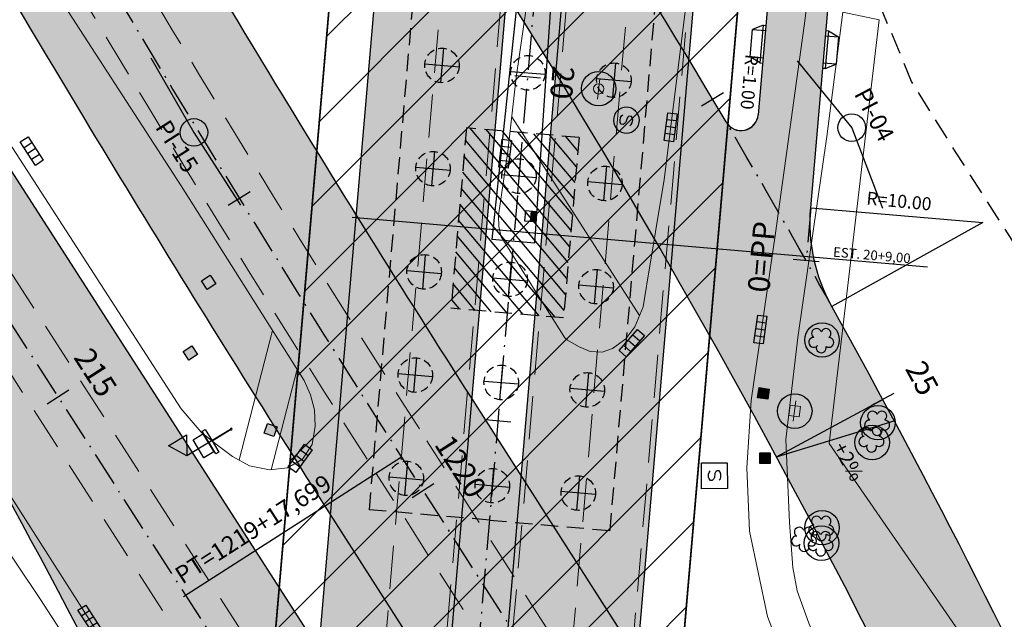
# Model space of a CAD drawing. Units: metres. Extents: x 675189 to 679013, y 7180302 to 7185334.
# Drawn here: x 677516 to 677574, y 7182442 to 7182477 of the extents above; entities that cross this region are included whole.
import ezdxf
from ezdxf.enums import TextEntityAlignment as Align

# ---------------------------------------------------------------- set-up
doc = ezdxf.new("R2010")
doc.units = ezdxf.units.M
doc.header["$PDMODE"] = 1
for name, pattern in [('DASHED', [0.75, 0.5, -0.25]), ('DASHED2', [0.375, 0.25, -0.125]), ('LIN3', [3, 2, -0.5, 0, -0.5])]:
    doc.linetypes.add(name, pattern=pattern)
for name, color, linetype in [('001', 113, 'Continuous'), ('Estradosso', 3, 'Continuous'), ('L-DRE', 7, 'Continuous'), ('L-REM-POS', 2, 'Continuous'), ('L-REM-VEG', 2, 'Continuous'), ('L-SRV', 7, 'Continuous'), ('PG-ALIN PREDIAL PROPOSTO', 164, 'DASHED2'), ('PG-COTA', 1, 'Continuous'), ('PG-EIXO 0', 1, 'LIN3'), ('PG-EIXO 1000', 1, 'LIN3'), ('PG-EIXO FHS', 1, 'LIN3'), ('PG-EIXO VIA LATERAL 1', 1, 'LIN3'), ('PG-EIXO VIA LATERAL 6', 1, 'LIN3'), ('PG-EST EX 0', 2, 'Continuous'), ('PG-EST EX 1000', 2, 'Continuous'), ('PG-EST FHS', 2, 'Continuous'), ('PG-EST VIA LATERAL 1', 2, 'Continuous'), ('PG-EST VIA LATERAL 6', 2, 'Continuous'), ('PG-GUIAS-CC', 7, 'Continuous'), ('PG-GUIAS-CC-L3.2', 7, 'Continuous'), ('PG-MFIO', 5, 'Continuous'), ('PG-OAE', 10, 'Continuous'), ('PG-PI EX 1000', 2, 'Continuous'), ('PG-PN EX 1000', 2, 'Continuous'), ('PG-SOLIDOS', 254, 'Continuous'), ('PG-SOLIDOS EX 0', 254, 'Continuous'), ('PG-SOLIDOS EX 1000', 254, 'Continuous'), ('PG-SOLIDOS FHS', 254, 'Continuous'), ('PG-SOLIDOS VIA LAT 1', 254, 'Continuous'), ('PG-SOLIDOS VIA LAT 6', 254, 'Continuous'), ('PG-Viaduto', 4, 'DASHED')]:
    doc.layers.add(name, color=color, linetype=linetype)
for name, color, linetype, lineweight in [('L-CALCADA', 44, 'Continuous', 0), ('L-GRADE', 251, 'GRADE', 0), ('L-ILU', 7, 'Continuous', 0), ('L-VEG', 7, 'Continuous', 0), ('L-VIA_ PAVIMENTADA', 210, 'Continuous', 0), ('P-superelevaocao', 7, 'Continuous', 30), ('PG-FAIXA DE TRAFEGO', 7, 'DASHED2', 0), ('POSTE_CIRCULAR', 7, 'Continuous', 0), ('POSTE_DUPLO_T', 7, 'Continuous', 0), ('TEXTO', 2, 'Continuous', 25)]:
    doc.layers.add(name, color=color, linetype=linetype, lineweight=lineweight)
doc.styles.add('SIMPLEX', font='simplex.shx', dxfattribs={"height": 0.75})
doc.styles.get("Standard").update_dxf_attribs({"font": 'simplex.shx', "height": 0.75})
doc.linetypes.add('GRADE', pattern='A,2,-0.2,["/\\",Standard,S=0.5,R=0,X=-0.1,Y=-0.25],-0.85', length=3.05)

# ---------------------------------------------------------------- blocks, each defined once
blk = doc.blocks.new('AeccTickLine')
blk.add_line((0, -0.5), (0, 0.5))
blk = doc.blocks.new('ARVORE')
at = {"color": 0, "linetype": 'Continuous', "lineweight": 30}
for centre, start, end in [((-0.278, 0.351), 18.7498, 233.1301), ((0.267, 0.351), 306.8699, 161.2502), ((-0.445, -0.167), 87.0134, 319.1849), ((0.435, -0.167), 234.9262, 89.0037), ((-0.005, -0.487), 162.8241, 17.1759)]:
    blk.add_arc(centre, 0.287, start, end, dxfattribs=at)
blk = doc.blocks.new('SEMAFORO_PEDESTRE')
at = {"linetype": 'Continuous', "flags": 128}
for points in [[(1.459, 0.77), (1.459, -0.759), (1.25, -0.759), (1.25, 0.006), (1.25, 0.77), (1.459, 0.77)], [(1.25, 0), (0, 0)]]:
    blk.add_lwpolyline(points, dxfattribs=at)
blk.add_lwpolyline([(1.503, 0.61), (2.167, 0.61), (2.167, -0.61), (1.503, -0.61)], close=True, dxfattribs=at)
blk = doc.blocks.new('CTA')
blk.add_hatch(color=251).paths.add_polyline_path([(-0.294, 0.306), (0.306, 0.306), (0.306, -0.294), (-0.294, -0.294)])
at = {"color": 251}
blk.add_lwpolyline([(-0.294, 0.306), (0.306, 0.306), (0.306, -0.294), (-0.294, -0.294)], close=True, dxfattribs=at)
blk = doc.blocks.new('CX_ALTA')
blk.add_hatch(color=251).paths.add_polyline_path([(0.303, 0.303), (0, 0.303), (0, -0.303), (0.303, -0.303)])
at = {"color": 251, "linetype": 'Continuous', "flags": 128}
blk.add_lwpolyline([(-0.303, 0.303), (0.303, 0.303), (0.303, -0.303), (-0.303, -0.303)], close=True, dxfattribs=at)
at = {"color": 251}
blk.add_lwpolyline([(0, 0.303), (0, -0.303)], dxfattribs=at)
blk = doc.blocks.new('SEMAFORO_PRINCIPAL')
at = {"flags": 128}
blk.add_lwpolyline([(0.05, 0), (3, 0), (3.61, 1.057), (2.39, 1.057), (3, 0)], dxfattribs=at)
blk.add_circle((0, 0), 0.05)
blk.add_point((0, 0))
blk = doc.blocks.new('POSTE_CIRCULAR')
at = {"layer": 'POSTE_CIRCULAR'}
blk.add_lwpolyline([(0, 0.6), (0, -0.6)], dxfattribs=at)
blk.add_circle((0, 0), 0.3, dxfattribs=at)
blk = doc.blocks.new('POSTE_DUPLO_T')
at = {"layer": 'POSTE_DUPLO_T'}
blk.add_lwpolyline([(0, 0.6), (0, -0.6)], dxfattribs=at)
blk.add_lwpolyline([(-0.3, 0.3), (0.3, 0.3), (0.3, -0.3), (-0.3, -0.3)], close=True, dxfattribs=at)
blk = doc.blocks.new('BOCA_DE_LOBO')
at = {"color": 0, "linetype": 'Continuous', "flags": 128}
blk.add_lwpolyline([(-0.809, 0.27), (0.809, 0.27), (0.809, -0.27), (-0.809, -0.27)], close=True, dxfattribs=at)
for points in [[(-0.404, 0.27), (-0.404, -0.27)], [(0, 0.27), (0, -0.27)], [(0.404, 0.27), (0.404, -0.27)]]:
    blk.add_lwpolyline(points, dxfattribs=at)
blk = doc.blocks.new('SANEPAR')
at = {"color": 251, "linetype": 'Continuous', "flags": 128}
blk.add_lwpolyline([(-0.75, 0.726), (0.75, 0.726), (0.75, -0.774), (-0.75, -0.774)], close=True, dxfattribs=at)
blk.add_lwpolyline([(0.267, 0.248), (0.182, 0.316), (0.072, 0.35), (-0.088, 0.35), (-0.198, 0.316), (-0.283, 0.248), (-0.283, 0.14), (-0.24, 0.076), (-0.198, 0.042), (-0.122, 0.008), (0.106, -0.024), (0.182, -0.058), (0.224, -0.092), (0.267, -0.156), (0.267, -0.264), (0.182, -0.332), (0.072, -0.366), (-0.088, -0.366), (-0.198, -0.332), (-0.283, -0.264)], dxfattribs=at)
blk = doc.blocks.new('SANEPAR_CIRCULAR')
at = {"color": 251, "linetype": 'Continuous'}
blk.add_lwpolyline([(0, 0.75, 1), (0, -0.75, 1)], format="xyb", close=True, dxfattribs=at)
at = {"color": 251, "linetype": 'Continuous', "flags": 128}
blk.add_lwpolyline([(0.275, 0.256), (0.19, 0.324), (0.08, 0.358), (-0.08, 0.358), (-0.19, 0.324), (-0.275, 0.256), (-0.275, 0.148), (-0.232, 0.084), (-0.19, 0.05), (-0.114, 0.016), (0.114, -0.016), (0.19, -0.05), (0.232, -0.084), (0.275, -0.148), (0.275, -0.256), (0.19, -0.324), (0.08, -0.358), (-0.08, -0.358), (-0.19, -0.324), (-0.275, -0.256)], dxfattribs=at)

msp = doc.modelspace()

# ---------------------------------------------------------------- hatches: boundary and pattern name
at = {"layer": '001'}
h = msp.add_hatch(dxfattribs=at)
h.set_pattern_fill('ANSI31', color=256, scale=5.250003, angle=-94.9214, style=0)
h.set_pattern_definition([(310.0786, (677309.61244, 7182872.4883), (0.5021378, 0.4225188), [])])
h.paths.add_polyline_path([(677547.971, 7182459.283), (677541.449, 7182459.844), (677542.349, 7182470.292), (677548.871, 7182469.731)])
at = {"layer": 'P-superelevaocao'}
h = msp.add_hatch(color=256, dxfattribs=at)
edge = h.paths.add_edge_path()
edge.add_line((677565.666, 7182454.13), (677566.245, 7182453.057))
edge.add_line((677566.245, 7182453.057), (677560.382, 7182451.26))
edge.add_ellipse((677560.31, 7182451.238), major_axis=(0.067, 0.0361), ratio=0.8, start_angle=-14.0496, end_angle=0.0037)
edge.add_line((677560.377, 7182451.274), (677565.666, 7182454.13))
h.paths.add_polyline_path([(677567.135, 7182453.33), (677566.245, 7182453.057), (677565.666, 7182454.13), (677566.469, 7182454.563)])
at = {"layer": 'PG-OAE'}
h = msp.add_hatch(dxfattribs=at)
h.set_pattern_fill('ANSI31', color=256, style=0)
h.set_pattern_definition([(45, (768.2372, -310.8726), (-2.2450640303, 2.2450640303), [])])
h.paths.add_polyline_path([(677562.879, 7182533.017), (677539.366, 7182535.042), (677520.063, 7182310.872), (677543.576, 7182308.847)])
at = {"layer": 'PG-SOLIDOS'}
msp.add_hatch(color=256, dxfattribs=at).paths.add_polyline_path([(677562.298, 7182465.66), (677562.034, 7182462.595, -0.001071), (677563.043, 7182460.8), (677563.088, 7182460.82, -0.124503)])
at = {"layer": 'PG-SOLIDOS EX 0'}
for points in [[(677495.55, 7182499.552), (677491.451, 7182497.052), (677533.124, 7182432.248), (677533.798, 7182440.075)], [(677491.451, 7182497.052), (677487.352, 7182494.552), (677503.625, 7182469.247, -0.025309), (677521.246, 7182438.533), (677531.866, 7182417.64), (677533.124, 7182432.248)]]:
    msp.add_hatch(color=256, dxfattribs=at).paths.add_polyline_path(points)
at = {"layer": 'PG-SOLIDOS EX 1000'}
for points in [[(677519.922, 7182491.982), (677510.33, 7182508.567), (677505.847, 7182505.833), (677515.377, 7182489.354, 0.00964), (677535.215, 7182456.528), (677535.964, 7182465.225, -0.007883)], [(677515.377, 7182489.354), (677505.847, 7182505.833), (677501.364, 7182503.098), (677510.832, 7182486.726, 0.011221), (677534.165, 7182448.391), (677534.473, 7182447.91), (677535.215, 7182456.528, -0.00964)]]:
    msp.add_hatch(color=256, dxfattribs=at).paths.add_polyline_path(points)
h = msp.add_hatch(color=256, dxfattribs=at)
h.paths.add_polyline_path([(677542.675, 7182454.573, -0.003181), (677535.964, 7182465.225), (677535.215, 7182456.528, 0.00158), (677538.587, 7182451.22), (677541.935, 7182445.987)])
h.paths.add_polyline_path([(677544.09, 7182452.361), (677543.01, 7182454.05, -0.000157), (677542.675, 7182454.573), (677541.935, 7182445.987), (677543.351, 7182443.775)])
h.paths.add_polyline_path([(677545.505, 7182450.149), (677544.09, 7182452.361), (677543.351, 7182443.775), (677544.766, 7182441.563)])
h.paths.add_polyline_path([(677545.505, 7182450.149), (677544.766, 7182441.563), (677551.489, 7182431.055), (677552.229, 7182439.641)])
h.paths.add_polyline_path([(677544.766, 7182441.563), (677544.027, 7182432.977), (677550.75, 7182422.47), (677551.489, 7182431.055)])
h.paths.add_polyline_path([(677544.766, 7182441.563), (677543.351, 7182443.775), (677542.611, 7182435.19), (677544.027, 7182432.977)])
h.paths.add_polyline_path([(677543.351, 7182443.775), (677541.935, 7182445.987), (677541.196, 7182437.402), (677542.611, 7182435.19)])
h.paths.add_polyline_path([(677541.935, 7182445.987), (677538.587, 7182451.22, -0.00158), (677535.215, 7182456.528), (677534.473, 7182447.91), (677541.196, 7182437.402)])
at = {"layer": 'PG-SOLIDOS FHS'}
msp.add_hatch(color=256, dxfattribs=at).paths.add_polyline_path([(677562.582, 7182559.876), (677558.561, 7182559.85), (677554.962, 7182559.972), (677548.513, 7182485.082, -0.006609), (677555.212, 7182474.288)])
h = msp.add_hatch(color=256, dxfattribs=at)
h.paths.add_polyline_path([(677545.679, 7182489.465, 0.006304), (677538.916, 7182499.518), (677537.963, 7182488.449, -0.006549), (677544.694, 7182478.029)])
h.paths.add_polyline_path([(677544.694, 7182478.029, 0.006549), (677537.963, 7182488.449), (677535.964, 7182465.225, 0.003181), (677542.675, 7182454.573)])
h = msp.add_hatch(color=256, dxfattribs=at)
h.paths.add_polyline_path([(677544.027, 7182432.977), (677543.358, 7182425.209), (677550.085, 7182414.747), (677550.75, 7182422.47)])
h.paths.add_polyline_path([(677551.489, 7182431.055), (677544.766, 7182441.563), (677544.027, 7182432.977), (677550.75, 7182422.47)])
h.paths.add_polyline_path([(677545.505, 7182450.149), (677544.766, 7182441.563), (677551.489, 7182431.055), (677552.229, 7182439.641)])
h.paths.add_polyline_path([(677554.175, 7182462.249, 0.006894), (677547.514, 7182473.479), (677545.505, 7182450.149), (677552.229, 7182439.641)])
h.paths.add_polyline_path([(677555.212, 7182474.288, 0.006609), (677548.513, 7182485.082), (677547.514, 7182473.479, -0.006894), (677554.175, 7182462.249)])
h = msp.add_hatch(color=256, dxfattribs=at)
h.paths.add_polyline_path([(677542.675, 7182454.573, -0.003181), (677535.964, 7182465.225), (677535.215, 7182456.528, 0.00158), (677538.587, 7182451.22), (677541.935, 7182445.987)])
h.paths.add_polyline_path([(677538.587, 7182451.22, -0.00158), (677535.215, 7182456.528), (677534.473, 7182447.91), (677541.196, 7182437.402), (677541.935, 7182445.987)])
h.paths.add_polyline_path([(677534.473, 7182447.91), (677533.798, 7182440.075), (677540.525, 7182429.613), (677541.196, 7182437.402)])
at = {"layer": 'PG-SOLIDOS VIA LAT 1'}
h = msp.add_hatch(color=256, dxfattribs=at)
h.paths.add_polyline_path([(677538.916, 7182499.518), (677537.963, 7182488.449, -0.006549), (677544.694, 7182478.029), (677545.679, 7182489.465, 0.006304)])
h.paths.add_polyline_path([(677547.097, 7182487.285, 0.001353), (677545.679, 7182489.465), (677544.694, 7182478.029, -0.001408), (677546.105, 7182475.767)])
h.paths.add_polyline_path([(677548.513, 7182485.082, 0.001362), (677547.097, 7182487.285), (677546.105, 7182475.767, -0.001419), (677547.514, 7182473.479)])
h.paths.add_polyline_path([(677555.212, 7182474.288, 0.006609), (677548.513, 7182485.082), (677547.514, 7182473.479, -0.006894), (677554.175, 7182462.249)])
msp.add_hatch(color=256, dxfattribs=at).paths.add_polyline_path([(677563.523, 7182459.94, 0.006382), (677557.423, 7182470.582, 0.000031), (677557.392, 7182470.633, 0.730015), (677559.25, 7182471.056, -0.730011), (677557.392, 7182470.633, 0.002214), (677555.212, 7182474.288), (677554.175, 7182462.249, -0.016844), (677569.127, 7182434.076), (677575.979, 7182435.993, 0.014046)])
at = {"layer": 'PG-SOLIDOS VIA LAT 6'}
msp.add_hatch(color=256, dxfattribs=at).paths.add_polyline_path([(677564.957, 7182496.538), (677561.464, 7182496.772), (677559.25, 7182471.056, -0.631488), (677557.559, 7182470.422), (677557.546, 7182470.373, -0.004672), (677562.034, 7182462.595), (677562.298, 7182465.66)])

# ---------------------------------------------------------------- linework, layer by layer
at = {"layer": '001', "linetype": 'Continuous', "ltscale": 0.5}
for p, q in [((677541.013, 7182474.904), (677540.841, 7182472.911)), ((677539.93, 7182473.993), (677541.923, 7182473.822)), ((677550.976, 7182474.046), (677550.804, 7182472.053)), ((677544.912, 7182473.564), (677546.905, 7182473.393)), ((677551.886, 7182472.964), (677549.894, 7182473.135)), ((677540.498, 7182468.926), (677540.326, 7182466.933)), ((677545.479, 7182468.497), (677545.308, 7182466.504)), ((677539.416, 7182468.015), (677541.408, 7182467.844)), ((677544.397, 7182467.586), (677546.39, 7182467.415)), ((677550.461, 7182468.068), (677550.289, 7182466.075)), ((677551.372, 7182466.986), (677549.379, 7182467.157)), ((677569.06, 7182462.226), (677535.721, 7182465.097)), ((677539.812, 7182460.955), (677539.983, 7182462.948)), ((677544.793, 7182460.526), (677544.965, 7182462.519)), ((677538.901, 7182462.037), (677540.894, 7182461.866)), ((677549.775, 7182460.097), (677549.946, 7182462.09)), ((677543.883, 7182461.609), (677545.875, 7182461.437)), ((677550.857, 7182461.008), (677548.864, 7182461.18)), ((677539.297, 7182454.978), (677539.468, 7182456.97)), ((677544.278, 7182454.549), (677544.45, 7182456.541)), ((677538.386, 7182456.06), (677540.379, 7182455.888)), ((677543.368, 7182455.631), (677545.36, 7182455.459)), ((677549.26, 7182454.12), (677549.432, 7182456.112)), ((677550.342, 7182455.03), (677548.349, 7182455.202)), ((677538.782, 7182449), (677538.954, 7182450.992)), ((677543.764, 7182448.571), (677543.935, 7182450.563)), ((677537.872, 7182450.082), (677539.864, 7182449.91)), ((677548.745, 7182448.142), (677548.917, 7182450.134)), ((677542.853, 7182449.653), (677544.846, 7182449.481)), ((677549.827, 7182449.052), (677547.835, 7182449.224))]:
    msp.add_line(p, q, dxfattribs=at)
at = {"layer": '001', "linetype": 'DASHED'}
for centre in [(677540.927, 7182473.907), (677545.908, 7182473.479), (677550.89, 7182473.05), (677540.412, 7182467.93), (677545.393, 7182467.495), (677550.375, 7182467.072), (677539.897, 7182461.952), (677544.879, 7182461.523), (677549.86, 7182461.094), (677539.383, 7182455.974), (677544.364, 7182455.545), (677549.346, 7182455.116), (677538.868, 7182449.996), (677543.849, 7182449.567), (677548.831, 7182449.138)]:
    msp.add_circle(centre, 1, dxfattribs=at)
at = {"layer": 'Estradosso', "color": 1}
for p, q in [((677546.86, 7182492.688), (677543.823, 7182463.836)), ((677546.314, 7182463.622), (677548.255, 7182492.568))]:
    msp.add_line(p, q, dxfattribs=at)
at = {"layer": 'Estradosso', "color": 1, "flags": 128}
msp.add_lwpolyline([(677546.314, 7182463.622), (677543.823, 7182463.836)], dxfattribs=at)
at = {"layer": 'L-CALCADA'}
for points in [[(677571.605, 7182440.074), (677569.014, 7182433.99), (677568.703, 7182433.404), (677567.975, 7182432.467), (677567.305, 7182431.819), (677566.808, 7182431.364), (677566.479, 7182431.994), (677565.978, 7182433.477), (677565.614, 7182434.546), (677564.918, 7182435.826), (677563.994, 7182437.482), (677562.965, 7182439.812), (677562.197, 7182441.601), (677561.519, 7182443.471), (677561.269, 7182444.833), (677561.067, 7182447.434), (677560.861, 7182452.252), (677561.546, 7182458.146), (677563.234, 7182469.8), (677564.15, 7182476.984), (677566.27, 7182476.556)], [(677496.375, 7182475.425), (677501.692, 7182467.395), (677511.088, 7182452.745), (677517.674, 7182442.971), (677521.391, 7182437.23), (677523.852, 7182431.467), (677525.443, 7182427.469), (677526.408, 7182423.377), (677526.52, 7182420.053), (677525.823, 7182415.201), (677524.919, 7182408.897), (677523.816, 7182398.631), (677522.01, 7182398.702)]]:
    msp.add_lwpolyline(points, dxfattribs=at)
at = {"layer": 'L-CALCADA', "flags": 128}
for points in [[(677552.379, 7182459.425), (677544.975, 7182470.924)], [(677529.173, 7182451.061), (677531.112, 7182458.564)], [(677531.026, 7182450.496), (677532.531, 7182456.316)]]:
    msp.add_lwpolyline(points, dxfattribs=at)
at = {"layer": 'L-GRADE', "ltscale": 0.05, "flags": 128}
msp.add_lwpolyline([(677571.605, 7182440.074), (677563.363, 7182452.018), (677566.27, 7182476.556)], dxfattribs=at)
at = {"layer": 'L-REM-POS', "color": 1}
for centre in [(677550.009, 7182472.565), (677561.372, 7182453.888)]:
    msp.add_circle(centre, 1, dxfattribs=at)
at = {"layer": 'L-REM-VEG', "color": 1}
for centre in [(677562.955, 7182458.008), (677566.19, 7182453.219), (677565.858, 7182452.073), (677562.955, 7182447.136), (677562.919, 7182446.244)]:
    msp.add_circle(centre, 1, dxfattribs=at)
at = {"layer": 'L-VIA_ PAVIMENTADA'}
for points in [[(677523.194, 7182437.587), (677515.682, 7182449.368), (677509.603, 7182458.931), (677488.55, 7182491.595), (677484.113, 7182498.519), (677476.562, 7182510.301), (677470.026, 7182521.488), (677466.948, 7182526.93), (677457.486, 7182541.313), (677456.311, 7182543.098), (677445.093, 7182560.452), (677435.651, 7182575.255), (677423.537, 7182593.895), (677422.307, 7182594.719), (677421.163, 7182595.165), (677419.823, 7182595.468), (677418.617, 7182595.518), (677417.191, 7182595.219), (677416.163, 7182594.754), (677414.831, 7182594.044), (677413.332, 7182592.995), (677412.239, 7182592.28), (677408.387, 7182589.762), (677378.936, 7182570.844)], [(677564.695, 7182512.356), (677564.157, 7182498.519), (677564.087, 7182496.698), (677563.077, 7182486.897), (677561.984, 7182476.62), (677560.256, 7182464.2), (677558.851, 7182454.501), (677558.6, 7182450.601), (677558.742, 7182446.943), (677559.787, 7182441.992), (677561.148, 7182438.469)], [(677555.294, 7182479.199), (677553.797, 7182467.297), (677552.784, 7182461.12), (677552.59, 7182459.927), (677552.104, 7182458.774), (677551.584, 7182458.079), (677550.813, 7182457.517), (677550.21, 7182457.294), (677549.507, 7182457.343), (677548.839, 7182457.627), (677548.212, 7182458.006), (677548.054, 7182458.123), (677544.352, 7182463.985), (677544.22, 7182464.581), (677544.212, 7182465.231), (677544.75, 7182468.924), (677545.233, 7182473.212), (677548.571, 7182496.255)], [(677506.608, 7182483.7), (677518.342, 7182465.586), (677525.821, 7182454.01), (677526.975, 7182452.661), (677527.788, 7182452.013), (677528.793, 7182451.268), (677529.783, 7182450.728), (677530.925, 7182450.484), (677531.977, 7182450.605), (677532.841, 7182451.096), (677533.414, 7182451.963), (677533.588, 7182453.01), (677533.536, 7182453.958), (677533.32, 7182454.834), (677532.938, 7182455.67), (677525.825, 7182466.939), (677517.923, 7182479.143), (677511.82, 7182488.74)]]:
    msp.add_lwpolyline(points, dxfattribs=at)
at = {"layer": 'P-superelevaocao'}
for q in [(677566.469, 7182454.563), (677567.135, 7182453.33)]:
    msp.add_line((677560.31, 7182451.238), q, dxfattribs=at)
at = {"layer": 'PG-ALIN PREDIAL PROPOSTO', "ltscale": 5, "flags": 128}
msp.add_lwpolyline([(677594.782, 7182435.416), (677591.898, 7182435.84), (677570.69, 7182468.903), (677568.145, 7182472.972), (677566.279, 7182477.465), (677565.6, 7182482.297), (677565.77, 7182486.96)], dxfattribs=at)
at = {"layer": 'PG-COTA', "flags": 128}
msp.add_lwpolyline([(677562.298, 7182465.66), (677572.261, 7182464.802), (677563.523, 7182459.94)], dxfattribs=at)
at = {"layer": 'PG-EIXO 0', "flags": 128}
msp.add_lwpolyline([(677289.433, 7182811.197), (677801.088, 7182015.554), (678540.067, 7180868.141), (678858.944, 7180372.906)], dxfattribs=at)
at = {"layer": 'PG-EIXO 1000', "flags": 128}
msp.add_lwpolyline([(677306.496, 7182822.226), (677455.66, 7182590.366, -0.01184), (677480.448, 7182549.753), (677515.377, 7182489.354, 0.011221), (677538.587, 7182451.22), (677569.905, 7182402.274, 0.013319), (677599.642, 7182358.417), (677635.343, 7182308.669, -0.0127), (677664.037, 7182266.463), (677818.317, 7182026.649), (678560.418, 7180874.523), (678875.983, 7180383.919)], format="xyb", dxfattribs=at)
at = {"layer": 'PG-EIXO FHS', "flags": 128}
msp.add_lwpolyline([(677619.848, 7182792.979), (677608.775, 7182769.759, 0.015286), (677601.446, 7182753.099), (677592.283, 7182730.412, 0.074628), (677554.4, 7182572.099), (677530.906, 7182299.249, -0.053501), (677518.64, 7182236.417), (677510.786, 7182211.001, 0.032488), (677504.748, 7182185.749), (677496.543, 7182137.888, -0.019372), (677491.732, 7182115.154, 0.019372), (677488.525, 7182099.997), (677476.431, 7182029.452, -0.167353), (677424.786, 7181935.234)], format="xyb", dxfattribs=at)
at = {"layer": 'PG-EIXO VIA LATERAL 1', "flags": 128}
msp.add_lwpolyline([(677563.523, 7182459.94, 0.006413), (677557.392, 7182470.633)], format="xyb", dxfattribs=at)
at = {"layer": 'PG-EIXO VIA LATERAL 6', "flags": 128}
msp.add_lwpolyline([(677562.298, 7182465.66), (677562.034, 7182462.595)], dxfattribs=at)
at = {"layer": 'PG-EST VIA LATERAL 1'}
for p, q in [((677561.516, 7182474.178), (677564.675, 7182470.303)), ((677564.675, 7182470.303), (677566.466, 7182465.635))]:
    msp.add_line(p, q, dxfattribs=at)
msp.add_circle((677564.675, 7182470.303), 0.8, dxfattribs=at)
at = {"layer": 'PG-FAIXA DE TRAFEGO', "ltscale": 10}
for p, q in [((677290.777, 7182812.065), (677802.434, 7182016.419)), ((677288.089, 7182810.328), (677799.743, 7182014.688)), ((677525.368, 7182297.876), (677549.02, 7182572.563)), ((677532.799, 7182299.086), (677556.293, 7182571.936)), ((677537.186, 7182309.24), (677559.78, 7182571.636)), ((677540.673, 7182308.94), (677563.267, 7182571.336)), ((677571.379, 7182403.217), (677540.061, 7182452.163)), ((677568.431, 7182401.331), (677537.113, 7182450.277))]:
    msp.add_line(p, q, dxfattribs=at)
at = {"layer": 'PG-FAIXA DE TRAFEGO', "ltscale": 10, "flags": 128}
msp.add_lwpolyline([(677532.799, 7182299.086, -0.050939), (677520.698, 7182238.674), (677512.029, 7182210.617, 0.032488), (677506.029, 7182185.53), (677502.65, 7182165.817, -1), (677500.087, 7182166.257), (677503.466, 7182185.969, -0.032488), (677509.544, 7182211.385), (677516.582, 7182234.161, 0.053501), (677528.77, 7182296.594), (677552.507, 7182572.262)], format="xyb", dxfattribs=at)
at = {"layer": 'PG-FAIXA DE TRAFEGO', "ltscale": 10}
for radius in [993, 996.5]:
    msp.add_arc((678376.499, 7182987.347), radius, 210.041119, 212.612636, dxfattribs=at)
at = {"layer": 'PG-GUIAS-CC', "color": 1}
for points in [[(677559.546, 7182476.243), (677558.922, 7182475.995)], [(677559.546, 7182476.243), (677558.922, 7182475.995)], [(677559.546, 7182476.243), (677559.357, 7182474.051)], [(677559.546, 7182476.243), (677559.357, 7182474.051)], [(677558.785, 7182474.401), (677558.922, 7182475.995)], [(677558.785, 7182474.401), (677558.922, 7182475.995)], [(677558.922, 7182475.995), (677559.669, 7182475.931)], [(677558.922, 7182475.995), (677559.669, 7182475.931)], [(677563.332, 7182475.917), (677563.143, 7182473.725)], [(677563.332, 7182475.917), (677563.143, 7182473.725)], [(677563.157, 7182475.631), (677563.904, 7182475.566)], [(677563.157, 7182475.631), (677563.904, 7182475.566)], [(677563.182, 7182475.929), (677563.332, 7182475.917)], [(677563.182, 7182475.929), (677563.332, 7182475.917)], [(677563.332, 7182475.917), (677563.904, 7182475.566)], [(677563.332, 7182475.917), (677563.904, 7182475.566)], [(677563.904, 7182475.566), (677563.767, 7182473.972)], [(677563.904, 7182475.566), (677563.767, 7182473.972)], [(677559.357, 7182474.051), (677558.785, 7182474.401)], [(677559.532, 7182474.337), (677558.785, 7182474.401)], [(677559.357, 7182474.051), (677558.785, 7182474.401)], [(677559.532, 7182474.337), (677558.785, 7182474.401)], [(677563.767, 7182473.972), (677563.019, 7182474.036)], [(677563.767, 7182473.972), (677563.019, 7182474.036)], [(677563.143, 7182473.725), (677563.767, 7182473.972)], [(677563.143, 7182473.725), (677563.767, 7182473.972)], [(677563.143, 7182473.725), (677562.994, 7182473.738)], [(677563.143, 7182473.725), (677562.994, 7182473.738)]]:
    msp.add_lwpolyline(points, dxfattribs=at)
at = {"layer": 'PG-GUIAS-CC', "color": 1, "flags": 128}
for points in [[(677559.546, 7182476.243), (677559.695, 7182476.23)], [(677559.546, 7182476.243), (677559.695, 7182476.23)], [(677559.357, 7182474.051), (677559.506, 7182474.038)], [(677559.357, 7182474.051), (677559.506, 7182474.038)]]:
    msp.add_lwpolyline(points, dxfattribs=at)
at = {"layer": 'PG-GUIAS-CC-L3.2', "color": 1}
for points in [[(677559.546, 7182476.243), (677558.922, 7182475.995)], [(677559.546, 7182476.243), (677558.922, 7182475.995)], [(677559.546, 7182476.243), (677558.922, 7182475.995)], [(677559.546, 7182476.243), (677558.922, 7182475.995)], [(677559.546, 7182476.243), (677559.357, 7182474.051)], [(677559.546, 7182476.243), (677559.357, 7182474.051)], [(677559.546, 7182476.243), (677559.357, 7182474.051)], [(677559.546, 7182476.243), (677559.357, 7182474.051)], [(677558.785, 7182474.401), (677558.922, 7182475.995)], [(677558.785, 7182474.401), (677558.922, 7182475.995)], [(677558.785, 7182474.401), (677558.922, 7182475.995)], [(677558.785, 7182474.401), (677558.922, 7182475.995)], [(677558.922, 7182475.995), (677559.669, 7182475.931)], [(677558.922, 7182475.995), (677559.669, 7182475.931)], [(677558.922, 7182475.995), (677559.669, 7182475.931)], [(677558.922, 7182475.995), (677559.669, 7182475.931)], [(677563.332, 7182475.917), (677563.143, 7182473.725)], [(677563.332, 7182475.917), (677563.143, 7182473.725)], [(677563.157, 7182475.631), (677563.904, 7182475.566)], [(677563.157, 7182475.631), (677563.904, 7182475.566)], [(677563.182, 7182475.929), (677563.332, 7182475.917)], [(677563.182, 7182475.929), (677563.332, 7182475.917)], [(677563.332, 7182475.917), (677563.904, 7182475.566)], [(677563.332, 7182475.917), (677563.904, 7182475.566)], [(677563.904, 7182475.566), (677563.767, 7182473.972)], [(677563.904, 7182475.566), (677563.767, 7182473.972)], [(677559.357, 7182474.051), (677558.785, 7182474.401)], [(677559.532, 7182474.337), (677558.785, 7182474.401)], [(677559.357, 7182474.051), (677558.785, 7182474.401)], [(677559.532, 7182474.337), (677558.785, 7182474.401)], [(677559.357, 7182474.051), (677558.785, 7182474.401)], [(677559.532, 7182474.337), (677558.785, 7182474.401)], [(677559.357, 7182474.051), (677558.785, 7182474.401)], [(677559.532, 7182474.337), (677558.785, 7182474.401)], [(677563.767, 7182473.972), (677563.019, 7182474.036)], [(677563.767, 7182473.972), (677563.019, 7182474.036)], [(677563.143, 7182473.725), (677563.767, 7182473.972)], [(677563.143, 7182473.725), (677563.767, 7182473.972)], [(677563.143, 7182473.725), (677562.994, 7182473.738)], [(677563.143, 7182473.725), (677562.994, 7182473.738)]]:
    msp.add_lwpolyline(points, dxfattribs=at)
at = {"layer": 'PG-GUIAS-CC-L3.2', "color": 1, "flags": 128}
for points in [[(677559.546, 7182476.243), (677559.695, 7182476.23)], [(677559.546, 7182476.243), (677559.695, 7182476.23)], [(677559.546, 7182476.243), (677559.695, 7182476.23)], [(677559.546, 7182476.243), (677559.695, 7182476.23)], [(677559.357, 7182474.051), (677559.506, 7182474.038)], [(677559.357, 7182474.051), (677559.506, 7182474.038)], [(677559.357, 7182474.051), (677559.506, 7182474.038)], [(677559.357, 7182474.051), (677559.506, 7182474.038)]]:
    msp.add_lwpolyline(points, dxfattribs=at)
at = {"layer": 'PG-MFIO', "flags": 128}
for points in [[(677588.64, 7182716.63, 0.068127), (677555.994, 7182571.962), (677532.743, 7182301.929, -0.053501), (677520.411, 7182238.762), (677511.742, 7182210.706, 0.032488), (677505.733, 7182185.58), (677502.354, 7182165.868, -1), (677500.383, 7182166.206), (677503.762, 7182185.918, -0.032488), (677509.831, 7182211.296), (677516.869, 7182234.072, 0.053501), (677529.069, 7182296.568), (677552.806, 7182572.237, -0.057226), (677577.762, 7182695.205, -0.057226)], [(677510.549, 7182525.621, -0.03014), (677489.437, 7182554.947), (677449.507, 7182618.114, 0.027049), (677436.981, 7182635.741), (677418.044, 7182659.552, 0.95111), (677417.232, 7182658.97), (677446.697, 7182613.169, 0.005458), (677458.824, 7182594.763, -0.017299), (677480.833, 7182559.574), (677519.922, 7182491.982, 0.011221), (677543.01, 7182454.05), (677574.327, 7182405.103, 0.007926), (677591.65, 7182378.951, 0.935025), (677593.368, 7182379.967, -0.02095), (677582.858, 7182403.207, 0.07549), (677510.549, 7182525.621)], [(677661.005, 7182483.791), (677662.073, 7182482.146, -0.415653), (677659.685, 7182471.059), (677614.147, 7182441.817), (677613.545, 7182439.053), (677591.286, 7182424.76, -0.455053), (677579.703, 7182428.132, 0.018573), (677563.523, 7182459.94, -0.149503), (677562.298, 7182465.66), (677570.857, 7182565.064, -0.232838), (677574.512, 7182571.114), (677590.044, 7182581.066)], [(677557.392, 7182470.633, 0.037656), (677516.068, 7182529.93, -0.010468), (677508.762, 7182539.267)], [(677526.888, 7182427.433), (677521.246, 7182438.533, 0.025309), (677503.625, 7182469.247), (677468.489, 7182523.884, 0.891879), (677466.706, 7182523.007), (677473.996, 7182502.602, 0.05715), (677481.441, 7182487.473), (677501.927, 7182455.617, -0.411486), (677497.541, 7182434.964), (677400.966, 7182371.579)], [(677621.419, 7182319.066), (677595.376, 7182355.356, -0.013319), (677565.483, 7182399.444), (677534.165, 7182448.391, -0.010874), (677511.527, 7182485.526, -0.010874)]]:
    msp.add_lwpolyline(points, format="xyb", dxfattribs=at)
at = {"layer": 'PG-MFIO'}
for points in [[(677521.499, 7182297.245), (677545.234, 7182572.889)], [(677567.457, 7182566.376), (677559.25, 7182471.056)]]:
    msp.add_lwpolyline(points, dxfattribs=at)
at = {"layer": 'PG-MFIO', "flags": 128}
for points in [[(677559.535, 7182524.453), (677541.375, 7182313.593)], [(677506.6, 7182482.368), (677614.86, 7182314.02)]]:
    msp.add_lwpolyline(points, dxfattribs=at)
at = {"layer": 'PG-MFIO'}
for centre, radius, start, end in [((677558.257, 7182471.127), 0.996, 209.7623, 355.8763), ((677558.253, 7182471.142), 1, 210.56, 355.0786)]:
    msp.add_arc(centre, radius, start, end, dxfattribs=at)
at = {"layer": 'PG-OAE', "color": 1, "const_width": 0.1, "flags": 128}
msp.add_lwpolyline([(677539.366, 7182535.042), (677562.879, 7182533.017), (677543.576, 7182308.847), (677520.063, 7182310.872), (677539.366, 7182535.042)], dxfattribs=at)
at = {"layer": 'PG-PI EX 1000'}
for p, q in [((677524.051, 7182474.355), (677526.554, 7182470.027)), ((677526.554, 7182470.027), (677529.249, 7182465.815))]:
    msp.add_line(p, q, dxfattribs=at)
msp.add_circle((677526.554, 7182470.027), 0.8, dxfattribs=at)
at = {"layer": 'PG-PN EX 1000', "linetype": 'Continuous', "lineweight": -3}
msp.add_line((677538.587, 7182451.22), (677525.952, 7182443.136), dxfattribs=at)
at = {"layer": 'PG-Viaduto', "ltscale": 2}
for p, q in [((677539.62, 7182482.05), (677536.704, 7182448.175)), ((677553.569, 7182480.848), (677550.652, 7182446.974)), ((677542.349, 7182470.292), (677541.449, 7182459.844)), ((677548.871, 7182469.731), (677542.349, 7182470.292)), ((677548.871, 7182469.731), (677547.971, 7182459.283)), ((677547.971, 7182459.283), (677541.449, 7182459.844)), ((677543.678, 7182447.574), (677536.704, 7182448.175)), ((677543.678, 7182447.574), (677550.652, 7182446.974))]:
    msp.add_line(p, q, dxfattribs=at)

# ---------------------------------------------------------------- block references
at = {"layer": 'L-DRE'}
for p, rotation in [((677554.182, 7182470.328), 262.5216896862901), ((677517.156, 7182468.948), 302.8570213980063), ((677544.586, 7182468.795), 83.29879601537975), ((677559.378, 7182458.615), 261.9763710724649), ((677551.923, 7182457.827), 48.93604346289472), ((677532.71, 7182451.154), 53.927128110929), ((677520.501, 7182441.828), 302.7428188105146)]:
    msp.add_blockref('BOCA_DE_LOBO', p, dxfattribs=dict(at, rotation=rotation))
at = {"layer": 'L-ILU'}
for name, p, rotation in [('POSTE_CIRCULAR', (677550.009, 7182472.55), 172.999999950216), ('POSTE_DUPLO_T', (677561.362, 7182453.894), 352.2959881092434)]:
    msp.add_blockref(name, p, dxfattribs=dict(at, rotation=rotation))
at = {"layer": 'L-SRV'}
for name, p, rotation in [('SANEPAR_CIRCULAR', (677551.617, 7182470.737), 259.0588408858135), ('CX_ALTA', (677546.062, 7182465.171), 354.9712818533858), ('CTA', (677527.405, 7182461.33), 33.47059732212099), ('CTA', (677526.347, 7182457.244), 32.54337804849868), ('CTA', (677559.548, 7182454.91), 351.385554389309), ('SEMAFORO_PEDESTRE', (677528.675, 7182452.82), 211.0394351911023), ('CTA', (677530.993, 7182452.794), 341.2130938882909), ('SANEPAR', (677556.742, 7182450.145), 270.4653631938241)]:
    msp.add_blockref(name, p, dxfattribs=dict(at, rotation=rotation))
at = {"layer": 'L-SRV', "xscale": -1, "rotation": 31.12492045688461}
msp.add_blockref('SEMAFORO_PRINCIPAL', (677528.718, 7182452.846), dxfattribs=at)
at = {"layer": 'L-SRV'}
msp.add_blockref('CTA', (677559.644, 7182451.156), dxfattribs=at)
at = {"layer": 'L-VEG'}
for p in [(677562.914, 7182458.036), (677566.149, 7182453.247), (677565.818, 7182452.291), (677562.914, 7182447.164), (677561.913, 7182446.531), (677562.879, 7182446.272)]:
    msp.add_blockref('ARVORE', p, dxfattribs=at)
at = {"layer": 'PG-EST EX 0', "xscale": 1.5, "yscale": 1.5, "zscale": 1.5, "rotation": 302.743909996682}
msp.add_blockref('AeccTickLine', (677518.673, 7182454.72), dxfattribs=at)
at = {"layer": 'PG-EST EX 1000', "xscale": 1.5, "yscale": 1.5, "zscale": 1.5}
for p, rotation in [((677529.181, 7182466.213), 301.5931940893453), ((677539.827, 7182449.282), 302.6126362011959)]:
    msp.add_blockref('AeccTickLine', p, dxfattribs=dict(at, rotation=rotation))
at = {"layer": 'PG-EST FHS', "xscale": 1.5, "yscale": 1.5, "zscale": 1.5, "rotation": 265.0785958179481}
for p in [(677545.889, 7182473.255), (677544.173, 7182453.328)]:
    msp.add_blockref('AeccTickLine', p, dxfattribs=at)
at = {"layer": 'PG-EST VIA LATERAL 1', "xscale": 1.5, "yscale": 1.5, "zscale": 1.5}
for p, rotation in [((677556.606, 7182471.96), 300.7438940168357), ((677566.469, 7182454.563), 298.3591761051603)]:
    msp.add_blockref('AeccTickLine', p, dxfattribs=dict(at, rotation=rotation))
at = {"layer": 'PG-EST VIA LATERAL 6', "xscale": 1.5, "yscale": 1.5, "zscale": 1.5, "rotation": 85.07859581816479}
msp.add_blockref('AeccTickLine', (677562.034, 7182462.595), dxfattribs=at)

# ---------------------------------------------------------------- texts
at = {"layer": 'P-superelevaocao', "insert": (677563.324, 7182451.679), "char_height": 0.85, "attachment_point": 7, "rotation": 298.3592}
msp.add_mtext('+2%', dxfattribs=at)
at = {"layer": 'PG-COTA', "color": 2, "style": 'SIMPLEX'}
for s, rotation, p in [('R=1.00', 264.5605, (677558.526, 7182474.581)), ('R=10.00', 354.5874, (677565.501, 7182465.858))]:
    msp.add_text(s, height=0.75, rotation=rotation, dxfattribs=at).set_placement(p)
at = {"layer": 'PG-EST EX 0', "insert": (677519.992, 7182455.568), "char_height": 1.27, "attachment_point": 8, "rotation": 302.7439}
msp.add_mtext('215', dxfattribs=at)
at = {"layer": 'PG-EST EX 1000', "insert": (677541.148, 7182450.127), "char_height": 1.27, "attachment_point": 8, "rotation": 302.6126}
msp.add_mtext('1220', dxfattribs=at)
at = {"layer": 'PG-EST FHS', "insert": (677548.537, 7182472.857), "char_height": 1.27, "attachment_point": 2, "rotation": 265.0786}
msp.add_mtext('20', dxfattribs=at)
at = {"layer": 'PG-EST VIA LATERAL 1', "style": 'SIMPLEX'}
msp.add_text('PI-04', height=1, rotation=297.6818, dxfattribs=at).set_placement((677565.873, 7182470.995), align=Align.MIDDLE)
at = {"layer": 'PG-EST VIA LATERAL 1', "insert": (677567.849, 7182455.308), "char_height": 1.27, "attachment_point": 8, "rotation": 298.3592}
msp.add_mtext('25', dxfattribs=at)
at = {"layer": 'PG-EST VIA LATERAL 6', "insert": (677560.472, 7182462.73), "char_height": 1.27, "attachment_point": 8, "rotation": 85.0786}
msp.add_mtext('0=PP', dxfattribs=at)
at = {"layer": 'PG-PI EX 1000', "style": 'SIMPLEX'}
msp.add_text('PI-15', height=1, rotation=302.503, dxfattribs=at).set_placement((677525.467, 7182469.152), align=Align.MIDDLE)
at = {"layer": 'PG-PN EX 1000', "linetype": 'Continuous', "lineweight": -3, "insert": (677526.049, 7182443.574), "char_height": 1, "attachment_point": 7, "rotation": 32.6126}
msp.add_mtext('PT=1219+17,699', dxfattribs=at)
at = {"layer": 'TEXTO', "oblique": 0, "width": 1}
msp.add_text('EST. 20+9,00', height=0.56, rotation=355.0792, dxfattribs=at).set_placement((677563.574, 7182462.836))

doc.saveas('drawing.dxf')
